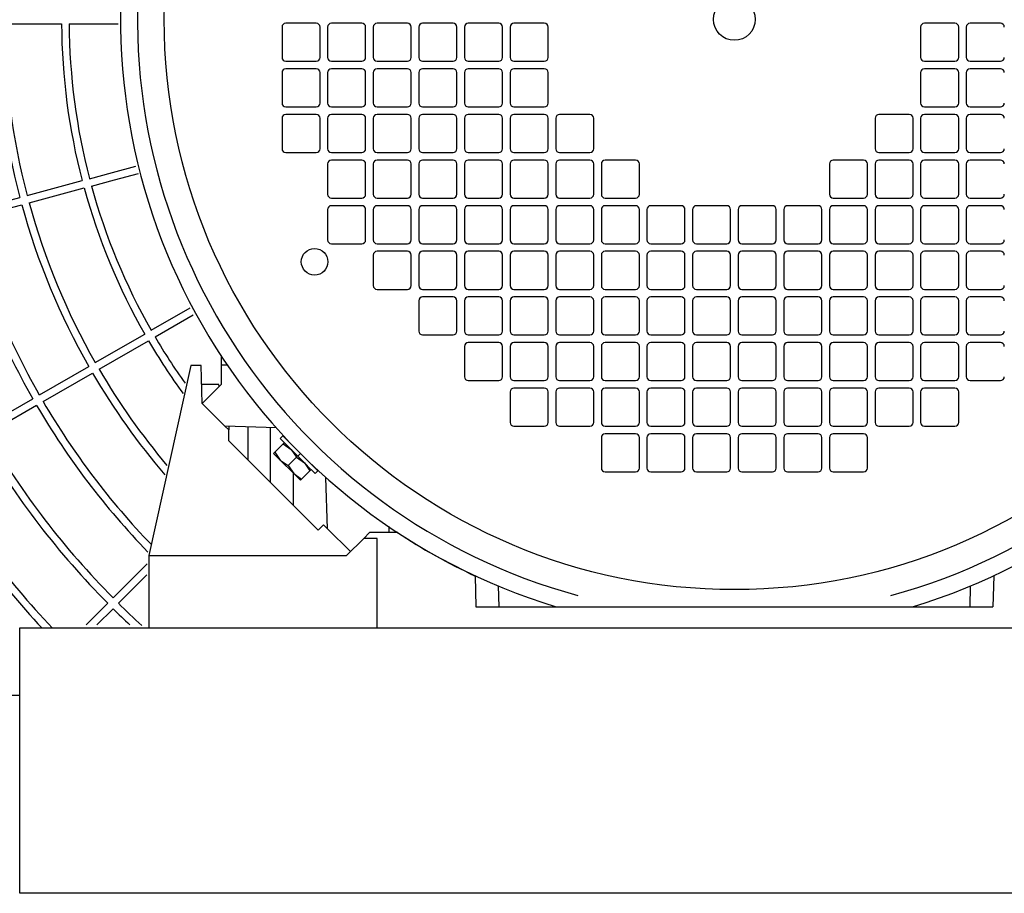
# Model space of a CAD drawing. Extents: x 0 to 12628, y -10659 to 0.
# Drawn here: x 10913 to 11172, y -9965 to -9735 of the extents above; entities that cross this region are included whole.
import ezdxf

# ---------------------------------------------------------------- set-up
doc = ezdxf.new("R2010")
doc.units = 0
doc.header["$MEASUREMENT"] = 0
doc.layers.get('0').update_dxf_attribs({"linetype": 'CONTINUOUS'})
doc.layers.add('1', color=7, linetype='CONTINUOUS')
doc.layers.add('60', color=7, linetype='CONTINUOUS')

# ---------------------------------------------------------------- blocks, each defined once
blk = doc.blocks.new('01963922')
at = {"color": 7, "linetype": 'CONTINUOUS'}
for p, q in [((10912.75, -9895.19), (11292.75, -9895.19)), ((10912.75, -9965.06), (10912.75, -9895.19)), ((10912.75, -9913.06), (10853, -9913.06)), ((11292.75, -9965.06), (10912.75, -9965.06))]:
    blk.add_line(p, q, dxfattribs=at)
blk = doc.blocks.new('OF_ONLY_F110_F75_F55')
at = {"layer": '60', "color": 2, "linetype": 'CONTINUOUS'}
blk.add_arc((8699.47, -6539.67), 3840, -56.50631, -54.69066, dxfattribs=at)
blk = doc.blocks.new('01635901')
at = {"layer": '1', "color": 2, "linetype": 'CONTINUOUS'}
for p, q in [((10908.76, -9736.34), (10923.76, -9736.34)), ((10925.76, -9736.34), (10931.76, -9736.34)), ((10931.76, -9736.34), (10938.62, -9736.34)), ((10937.14, -9775.46), (10943.29, -9773.81)), ((10931.12, -9777.08), (10937.14, -9775.46)), ((10931.64, -9779.01), (10937.67, -9777.39)), ((10937.67, -9777.39), (10944.01, -9775.69)), ((10914.7, -9781.48), (10929.19, -9777.59)), ((10915.22, -9783.41), (10929.7, -9779.53)), ((10898.28, -9785.88), (10912.76, -9781.99)), ((10898.79, -9787.81), (10913.28, -9783.93)), ((10947.36, -9816.97), (10957.63, -9811.04)), ((10948.36, -9818.7), (10958.4, -9812.9)), ((10932.64, -9825.47), (10945.63, -9817.97)), ((10933.64, -9827.2), (10946.63, -9819.7)), ((10917.92, -9833.97), (10930.9, -9826.47)), ((10918.92, -9835.7), (10931.91, -9828.2)), ((10903.19, -9842.47), (10916.18, -9834.97)), ((10904.19, -9844.2), (10917.18, -9836.7)), ((10937.31, -9887.36), (10946.26, -9878.42)), ((10938.73, -9888.78), (10946.23, -9881.27)), ((10930.26, -9894.41), (10935.9, -9888.78)), ((10933.08, -9894.43), (10937.31, -9890.19))]:
    blk.add_line(p, q, dxfattribs=at)
for radius, start, end in [(285.5, -4.4215, 90), (184, -179.6886, -165.3114), (182, -179.6852, -165.3148), (167, -179.6569, -165.3431), (165, -179.6528, -165.3472), (167, -164.6569, -150.3431), (165, -164.6528, -150.3472), (184, -164.6886, -150.3114), (182, -164.6852, -150.3148), (201, -164.7149, -150.2851), (199, -164.7121, -150.2879), (165, -149.6528, -144.6055), (167, -149.6569, -143.9482), (184, -149.6886, -139.4537), (182, -149.6852, -139.9208), (201, -149.7149, -135.8737), (199, -149.7121, -136.0934), (216, -149.7347, -135.2653), (218, -149.7372, -135.2628), (235, -149.7562, -137.0898), (233, -149.7541, -136.6309), (216, -134.7347, -132.4914), (218, -134.7372, -133.1224)]:
    blk.add_arc((11090.75, -9735.34), radius, start, end, dxfattribs=at)
blk = doc.blocks.new('11KW_IE3')
at = {"color": 7, "linetype": 'CONTINUOUS'}
for p, q in [((10981.75, -9737.19), (10981.75, -9745.19)), ((10990.75, -9736.19), (10982.75, -9736.19)), ((10991.75, -9745.19), (10991.75, -9737.19)), ((10993.75, -9737.19), (10993.75, -9745.19)), ((11002.75, -9736.19), (10994.75, -9736.19)), ((11003.75, -9745.19), (11003.75, -9737.19)), ((11005.75, -9737.19), (11005.75, -9745.19)), ((11014.75, -9736.19), (11006.75, -9736.19)), ((11015.75, -9745.19), (11015.75, -9737.19)), ((11017.75, -9737.19), (11017.75, -9745.19)), ((11026.75, -9736.19), (11018.75, -9736.19)), ((11027.75, -9745.19), (11027.75, -9737.19)), ((11029.75, -9737.19), (11029.75, -9745.19)), ((11038.75, -9736.19), (11030.75, -9736.19)), ((11039.75, -9745.19), (11039.75, -9737.19)), ((11041.75, -9737.19), (11041.75, -9745.19)), ((11050.75, -9736.19), (11042.75, -9736.19)), ((11051.75, -9745.19), (11051.75, -9737.19)), ((11149.75, -9737.19), (11149.75, -9745.19)), ((11158.75, -9736.19), (11150.75, -9736.19)), ((11159.75, -9745.19), (11159.75, -9737.19)), ((11161.75, -9737.19), (11161.75, -9745.19)), ((11170.75, -9736.19), (11162.75, -9736.19)), ((10982.75, -9746.19), (10990.75, -9746.19)), ((10994.75, -9746.19), (11002.75, -9746.19)), ((11006.75, -9746.19), (11014.75, -9746.19)), ((11018.75, -9746.19), (11026.75, -9746.19)), ((11030.75, -9746.19), (11038.75, -9746.19)), ((11042.75, -9746.19), (11050.75, -9746.19)), ((11150.75, -9746.19), (11158.75, -9746.19)), ((11162.75, -9746.19), (11170.75, -9746.19)), ((10990.75, -9748.19), (10982.75, -9748.19)), ((11002.75, -9748.19), (10994.75, -9748.19)), ((11014.75, -9748.19), (11006.75, -9748.19)), ((11026.75, -9748.19), (11018.75, -9748.19)), ((11038.75, -9748.19), (11030.75, -9748.19)), ((11050.75, -9748.19), (11042.75, -9748.19)), ((11158.75, -9748.19), (11150.75, -9748.19)), ((11170.75, -9748.19), (11162.75, -9748.19)), ((10981.75, -9749.19), (10981.75, -9757.19)), ((10991.75, -9757.19), (10991.75, -9749.19)), ((10993.75, -9749.19), (10993.75, -9757.19)), ((11003.75, -9757.19), (11003.75, -9749.19)), ((11005.75, -9749.19), (11005.75, -9757.19)), ((11015.75, -9757.19), (11015.75, -9749.19)), ((11017.75, -9749.19), (11017.75, -9757.19)), ((11027.75, -9757.19), (11027.75, -9749.19)), ((11029.75, -9749.19), (11029.75, -9757.19)), ((11039.75, -9757.19), (11039.75, -9749.19)), ((11041.75, -9749.19), (11041.75, -9757.19)), ((11051.75, -9757.19), (11051.75, -9749.19)), ((11149.75, -9749.19), (11149.75, -9757.19)), ((11159.75, -9757.19), (11159.75, -9749.19)), ((11161.75, -9749.19), (11161.75, -9757.19)), ((10982.75, -9758.19), (10990.75, -9758.19)), ((10994.75, -9758.19), (11002.75, -9758.19)), ((11006.75, -9758.19), (11014.75, -9758.19)), ((11018.75, -9758.19), (11026.75, -9758.19)), ((11030.75, -9758.19), (11038.75, -9758.19)), ((11042.75, -9758.19), (11050.75, -9758.19)), ((11150.75, -9758.19), (11158.75, -9758.19)), ((11162.75, -9758.19), (11170.75, -9758.19)), ((10981.75, -9761.19), (10981.75, -9769.19)), ((10990.75, -9760.19), (10982.75, -9760.19)), ((10991.75, -9769.19), (10991.75, -9761.19)), ((10993.75, -9761.19), (10993.75, -9769.19)), ((11002.75, -9760.19), (10994.75, -9760.19)), ((11003.75, -9769.19), (11003.75, -9761.19)), ((11005.75, -9761.19), (11005.75, -9769.19)), ((11014.75, -9760.19), (11006.75, -9760.19)), ((11015.75, -9769.19), (11015.75, -9761.19)), ((11017.75, -9761.19), (11017.75, -9769.19)), ((11026.75, -9760.19), (11018.75, -9760.19)), ((11027.75, -9769.19), (11027.75, -9761.19)), ((11029.75, -9761.19), (11029.75, -9769.19)), ((11038.75, -9760.19), (11030.75, -9760.19)), ((11039.75, -9769.19), (11039.75, -9761.19)), ((11041.75, -9761.19), (11041.75, -9769.19)), ((11050.75, -9760.19), (11042.75, -9760.19)), ((11051.75, -9769.19), (11051.75, -9761.19)), ((11053.75, -9761.19), (11053.75, -9769.19)), ((11062.75, -9760.19), (11054.75, -9760.19)), ((11063.75, -9769.19), (11063.75, -9761.19)), ((11137.75, -9761.19), (11137.75, -9769.19)), ((11146.75, -9760.19), (11138.75, -9760.19)), ((11147.75, -9769.19), (11147.75, -9761.19)), ((11149.75, -9761.19), (11149.75, -9769.19)), ((11158.75, -9760.19), (11150.75, -9760.19)), ((11159.75, -9769.19), (11159.75, -9761.19)), ((11161.75, -9761.19), (11161.75, -9769.19)), ((11170.75, -9760.19), (11162.75, -9760.19)), ((10982.75, -9770.19), (10990.75, -9770.19)), ((10994.75, -9770.19), (11002.75, -9770.19)), ((11002.75, -9772.19), (10994.75, -9772.19)), ((11006.75, -9770.19), (11014.75, -9770.19)), ((11014.75, -9772.19), (11006.75, -9772.19)), ((11018.75, -9770.19), (11026.75, -9770.19)), ((11026.75, -9772.19), (11018.75, -9772.19)), ((11030.75, -9770.19), (11038.75, -9770.19)), ((11038.75, -9772.19), (11030.75, -9772.19)), ((11042.75, -9770.19), (11050.75, -9770.19)), ((11050.75, -9772.19), (11042.75, -9772.19)), ((11054.75, -9770.19), (11062.75, -9770.19)), ((11062.75, -9772.19), (11054.75, -9772.19)), ((11074.75, -9772.19), (11066.75, -9772.19)), ((11134.75, -9772.19), (11126.75, -9772.19)), ((11138.75, -9770.19), (11146.75, -9770.19)), ((11146.75, -9772.19), (11138.75, -9772.19)), ((11150.75, -9770.19), (11158.75, -9770.19)), ((11158.75, -9772.19), (11150.75, -9772.19)), ((11162.75, -9770.19), (11170.75, -9770.19)), ((11170.75, -9772.19), (11162.75, -9772.19)), ((10993.75, -9773.19), (10993.75, -9781.19)), ((11003.75, -9781.19), (11003.75, -9773.19)), ((11005.75, -9773.19), (11005.75, -9781.19)), ((11015.75, -9781.19), (11015.75, -9773.19)), ((11017.75, -9773.19), (11017.75, -9781.19)), ((11027.75, -9781.19), (11027.75, -9773.19)), ((11029.75, -9773.19), (11029.75, -9781.19)), ((11039.75, -9781.19), (11039.75, -9773.19)), ((11041.75, -9773.19), (11041.75, -9781.19)), ((11051.75, -9781.19), (11051.75, -9773.19)), ((11053.75, -9773.19), (11053.75, -9781.19)), ((11063.75, -9781.19), (11063.75, -9773.19)), ((11065.75, -9773.19), (11065.75, -9781.19)), ((11075.75, -9781.19), (11075.75, -9773.19)), ((11125.75, -9773.19), (11125.75, -9781.19)), ((11135.75, -9781.19), (11135.75, -9773.19)), ((11137.75, -9773.19), (11137.75, -9781.19)), ((11147.75, -9781.19), (11147.75, -9773.19)), ((11149.75, -9773.19), (11149.75, -9781.19)), ((11159.75, -9781.19), (11159.75, -9773.19)), ((11161.75, -9773.19), (11161.75, -9781.19)), ((10994.75, -9782.19), (11002.75, -9782.19)), ((11006.75, -9782.19), (11014.75, -9782.19)), ((11018.75, -9782.19), (11026.75, -9782.19)), ((11030.75, -9782.19), (11038.75, -9782.19)), ((11042.75, -9782.19), (11050.75, -9782.19)), ((11054.75, -9782.19), (11062.75, -9782.19)), ((11066.75, -9782.19), (11074.75, -9782.19)), ((11126.75, -9782.19), (11134.75, -9782.19)), ((11138.75, -9782.19), (11146.75, -9782.19)), ((11150.75, -9782.19), (11158.75, -9782.19)), ((11162.75, -9782.19), (11170.75, -9782.19)), ((10993.75, -9785.19), (10993.75, -9793.19)), ((11002.75, -9784.19), (10994.75, -9784.19)), ((11003.75, -9793.19), (11003.75, -9785.19)), ((11005.75, -9785.19), (11005.75, -9793.19)), ((11014.75, -9784.19), (11006.75, -9784.19)), ((11015.75, -9793.19), (11015.75, -9785.19)), ((11017.75, -9785.19), (11017.75, -9793.19)), ((11026.75, -9784.19), (11018.75, -9784.19)), ((11027.75, -9793.19), (11027.75, -9785.19)), ((11029.75, -9785.19), (11029.75, -9793.19)), ((11038.75, -9784.19), (11030.75, -9784.19)), ((11039.75, -9793.19), (11039.75, -9785.19)), ((11041.75, -9785.19), (11041.75, -9793.19)), ((11050.75, -9784.19), (11042.75, -9784.19)), ((11051.75, -9793.19), (11051.75, -9785.19)), ((11053.75, -9785.19), (11053.75, -9793.19)), ((11062.75, -9784.19), (11054.75, -9784.19)), ((11063.75, -9793.19), (11063.75, -9785.19)), ((11065.75, -9785.19), (11065.75, -9793.19)), ((11074.75, -9784.19), (11066.75, -9784.19)), ((11075.75, -9793.19), (11075.75, -9785.19)), ((11077.75, -9785.19), (11077.75, -9793.19)), ((11086.75, -9784.19), (11078.75, -9784.19)), ((11087.75, -9793.19), (11087.75, -9785.19)), ((11089.75, -9785.19), (11089.75, -9793.19)), ((11098.75, -9784.19), (11090.75, -9784.19)), ((11099.75, -9793.19), (11099.75, -9785.19)), ((11101.75, -9785.19), (11101.75, -9793.19)), ((11110.75, -9784.19), (11102.75, -9784.19)), ((11111.75, -9793.19), (11111.75, -9785.19)), ((11113.75, -9785.19), (11113.75, -9793.19)), ((11122.75, -9784.19), (11114.75, -9784.19)), ((11123.75, -9793.19), (11123.75, -9785.19)), ((11125.75, -9785.19), (11125.75, -9793.19)), ((11134.75, -9784.19), (11126.75, -9784.19)), ((11135.75, -9793.19), (11135.75, -9785.19)), ((11137.75, -9785.19), (11137.75, -9793.19)), ((11146.75, -9784.19), (11138.75, -9784.19)), ((11147.75, -9793.19), (11147.75, -9785.19)), ((11149.75, -9785.19), (11149.75, -9793.19)), ((11158.75, -9784.19), (11150.75, -9784.19)), ((11159.75, -9793.19), (11159.75, -9785.19)), ((11161.75, -9785.19), (11161.75, -9793.19)), ((11170.75, -9784.19), (11162.75, -9784.19)), ((10994.75, -9794.19), (11002.75, -9794.19)), ((11006.75, -9794.19), (11014.75, -9794.19)), ((11018.75, -9794.19), (11026.75, -9794.19)), ((11030.75, -9794.19), (11038.75, -9794.19)), ((11042.75, -9794.19), (11050.75, -9794.19)), ((11054.75, -9794.19), (11062.75, -9794.19)), ((11066.75, -9794.19), (11074.75, -9794.19)), ((11078.75, -9794.19), (11086.75, -9794.19)), ((11090.75, -9794.19), (11098.75, -9794.19)), ((11102.75, -9794.19), (11110.75, -9794.19)), ((11114.75, -9794.19), (11122.75, -9794.19)), ((11126.75, -9794.19), (11134.75, -9794.19)), ((11138.75, -9794.19), (11146.75, -9794.19)), ((11150.75, -9794.19), (11158.75, -9794.19)), ((11162.75, -9794.19), (11170.75, -9794.19)), ((11005.75, -9797.19), (11005.75, -9805.19)), ((11014.75, -9796.19), (11006.75, -9796.19)), ((11015.75, -9805.19), (11015.75, -9797.19)), ((11017.75, -9797.19), (11017.75, -9805.19)), ((11026.75, -9796.19), (11018.75, -9796.19)), ((11027.75, -9805.19), (11027.75, -9797.19)), ((11029.75, -9797.19), (11029.75, -9805.19)), ((11038.75, -9796.19), (11030.75, -9796.19)), ((11039.75, -9805.19), (11039.75, -9797.19)), ((11041.75, -9797.19), (11041.75, -9805.19)), ((11050.75, -9796.19), (11042.75, -9796.19)), ((11051.75, -9805.19), (11051.75, -9797.19)), ((11053.75, -9797.19), (11053.75, -9805.19)), ((11062.75, -9796.19), (11054.75, -9796.19)), ((11063.75, -9805.19), (11063.75, -9797.19)), ((11065.75, -9797.19), (11065.75, -9805.19)), ((11074.75, -9796.19), (11066.75, -9796.19)), ((11075.75, -9805.19), (11075.75, -9797.19)), ((11077.75, -9797.19), (11077.75, -9805.19)), ((11086.75, -9796.19), (11078.75, -9796.19)), ((11087.75, -9805.19), (11087.75, -9797.19)), ((11089.75, -9797.19), (11089.75, -9805.19)), ((11098.75, -9796.19), (11090.75, -9796.19)), ((11099.75, -9805.19), (11099.75, -9797.19)), ((11101.75, -9797.19), (11101.75, -9805.19)), ((11110.75, -9796.19), (11102.75, -9796.19)), ((11111.75, -9805.19), (11111.75, -9797.19)), ((11113.75, -9797.19), (11113.75, -9805.19)), ((11122.75, -9796.19), (11114.75, -9796.19)), ((11123.75, -9805.19), (11123.75, -9797.19)), ((11125.75, -9797.19), (11125.75, -9805.19)), ((11134.75, -9796.19), (11126.75, -9796.19)), ((11135.75, -9805.19), (11135.75, -9797.19)), ((11137.75, -9797.19), (11137.75, -9805.19)), ((11146.75, -9796.19), (11138.75, -9796.19)), ((11147.75, -9805.19), (11147.75, -9797.19)), ((11149.75, -9797.19), (11149.75, -9805.19)), ((11158.75, -9796.19), (11150.75, -9796.19)), ((11159.75, -9805.19), (11159.75, -9797.19)), ((11161.75, -9797.19), (11161.75, -9805.19)), ((11170.75, -9796.19), (11162.75, -9796.19)), ((11006.75, -9806.19), (11014.75, -9806.19)), ((11018.75, -9806.19), (11026.75, -9806.19)), ((11026.75, -9808.19), (11018.75, -9808.19)), ((11030.75, -9806.19), (11038.75, -9806.19)), ((11038.75, -9808.19), (11030.75, -9808.19)), ((11042.75, -9806.19), (11050.75, -9806.19)), ((11050.75, -9808.19), (11042.75, -9808.19)), ((11054.75, -9806.19), (11062.75, -9806.19)), ((11062.75, -9808.19), (11054.75, -9808.19)), ((11066.75, -9806.19), (11074.75, -9806.19)), ((11074.75, -9808.19), (11066.75, -9808.19)), ((11078.75, -9806.19), (11086.75, -9806.19)), ((11086.75, -9808.19), (11078.75, -9808.19)), ((11090.75, -9806.19), (11098.75, -9806.19)), ((11098.75, -9808.19), (11090.75, -9808.19)), ((11102.75, -9806.19), (11110.75, -9806.19)), ((11110.75, -9808.19), (11102.75, -9808.19)), ((11114.75, -9806.19), (11122.75, -9806.19)), ((11122.75, -9808.19), (11114.75, -9808.19)), ((11126.75, -9806.19), (11134.75, -9806.19)), ((11134.75, -9808.19), (11126.75, -9808.19)), ((11138.75, -9806.19), (11146.75, -9806.19)), ((11146.75, -9808.19), (11138.75, -9808.19)), ((11150.75, -9806.19), (11158.75, -9806.19)), ((11158.75, -9808.19), (11150.75, -9808.19)), ((11162.75, -9806.19), (11170.75, -9806.19)), ((11170.75, -9808.19), (11162.75, -9808.19)), ((11017.75, -9809.19), (11017.75, -9817.19)), ((11027.75, -9817.19), (11027.75, -9809.19)), ((11029.75, -9809.19), (11029.75, -9817.19)), ((11039.75, -9817.19), (11039.75, -9809.19)), ((11041.75, -9809.19), (11041.75, -9817.19)), ((11051.75, -9817.19), (11051.75, -9809.19)), ((11053.75, -9809.19), (11053.75, -9817.19)), ((11063.75, -9817.19), (11063.75, -9809.19)), ((11065.75, -9809.19), (11065.75, -9817.19)), ((11075.75, -9817.19), (11075.75, -9809.19)), ((11077.75, -9809.19), (11077.75, -9817.19)), ((11087.75, -9817.19), (11087.75, -9809.19)), ((11089.75, -9809.19), (11089.75, -9817.19)), ((11099.75, -9817.19), (11099.75, -9809.19)), ((11101.75, -9809.19), (11101.75, -9817.19)), ((11111.75, -9817.19), (11111.75, -9809.19)), ((11113.75, -9809.19), (11113.75, -9817.19)), ((11123.75, -9817.19), (11123.75, -9809.19)), ((11125.75, -9809.19), (11125.75, -9817.19)), ((11135.75, -9817.19), (11135.75, -9809.19)), ((11137.75, -9809.19), (11137.75, -9817.19)), ((11147.75, -9817.19), (11147.75, -9809.19)), ((11149.75, -9809.19), (11149.75, -9817.19)), ((11159.75, -9817.19), (11159.75, -9809.19)), ((11161.75, -9809.19), (11161.75, -9817.19)), ((11018.75, -9818.19), (11026.75, -9818.19)), ((11030.75, -9818.19), (11038.75, -9818.19)), ((11042.75, -9818.19), (11050.75, -9818.19)), ((11054.75, -9818.19), (11062.75, -9818.19)), ((11066.75, -9818.19), (11074.75, -9818.19)), ((11078.75, -9818.19), (11086.75, -9818.19)), ((11090.75, -9818.19), (11098.75, -9818.19)), ((11102.75, -9818.19), (11110.75, -9818.19)), ((11114.75, -9818.19), (11122.75, -9818.19)), ((11126.75, -9818.19), (11134.75, -9818.19)), ((11138.75, -9818.19), (11146.75, -9818.19)), ((11150.75, -9818.19), (11158.75, -9818.19)), ((11162.75, -9818.19), (11170.75, -9818.19)), ((11029.75, -9821.19), (11029.75, -9829.19)), ((11038.75, -9820.19), (11030.75, -9820.19)), ((11039.75, -9829.19), (11039.75, -9821.19)), ((11041.75, -9821.19), (11041.75, -9829.19)), ((11050.75, -9820.19), (11042.75, -9820.19)), ((11051.75, -9829.19), (11051.75, -9821.19)), ((11053.75, -9821.19), (11053.75, -9829.19)), ((11062.75, -9820.19), (11054.75, -9820.19)), ((11063.75, -9829.19), (11063.75, -9821.19)), ((11065.75, -9821.19), (11065.75, -9829.19)), ((11074.75, -9820.19), (11066.75, -9820.19)), ((11075.75, -9829.19), (11075.75, -9821.19)), ((11077.75, -9821.19), (11077.75, -9829.19)), ((11086.75, -9820.19), (11078.75, -9820.19)), ((11087.75, -9829.19), (11087.75, -9821.19)), ((11089.75, -9821.19), (11089.75, -9829.19)), ((11098.75, -9820.19), (11090.75, -9820.19)), ((11099.75, -9829.19), (11099.75, -9821.19)), ((11101.75, -9821.19), (11101.75, -9829.19)), ((11110.75, -9820.19), (11102.75, -9820.19)), ((11111.75, -9829.19), (11111.75, -9821.19)), ((11113.75, -9821.19), (11113.75, -9829.19)), ((11122.75, -9820.19), (11114.75, -9820.19)), ((11123.75, -9829.19), (11123.75, -9821.19)), ((11125.75, -9821.19), (11125.75, -9829.19)), ((11134.75, -9820.19), (11126.75, -9820.19)), ((11135.75, -9829.19), (11135.75, -9821.19)), ((11137.75, -9821.19), (11137.75, -9829.19)), ((11146.75, -9820.19), (11138.75, -9820.19)), ((11147.75, -9829.19), (11147.75, -9821.19)), ((11149.75, -9821.19), (11149.75, -9829.19)), ((11158.75, -9820.19), (11150.75, -9820.19)), ((11159.75, -9829.19), (11159.75, -9821.19)), ((11161.75, -9821.19), (11161.75, -9829.19)), ((11170.75, -9820.19), (11162.75, -9820.19)), ((10965.75, -9823.74), (10965.75, -9826.11)), ((10957.75, -9826.19), (10946.75, -9876.19)), ((10960.49, -9826.19), (10957.75, -9826.19)), ((10960.75, -9836.19), (10960.49, -9826.19)), ((10967.33, -9826.1), (10965.75, -9826.11)), ((10965.75, -9826.11), (10965.75, -9831.19)), ((10965.17, -9831.19), (10960.62, -9831.19)), ((10960.75, -9836.19), (10965.75, -9831.19)), ((10965.19, -9831.75), (10965.17, -9831.19)), ((11030.75, -9830.19), (11038.75, -9830.19)), ((11042.75, -9830.19), (11050.75, -9830.19)), ((11054.75, -9830.19), (11062.75, -9830.19)), ((11066.75, -9830.19), (11074.75, -9830.19)), ((11078.75, -9830.19), (11086.75, -9830.19)), ((11090.75, -9830.19), (11098.75, -9830.19)), ((11102.75, -9830.19), (11110.75, -9830.19)), ((11114.75, -9830.19), (11122.75, -9830.19)), ((11126.75, -9830.19), (11134.75, -9830.19)), ((11138.75, -9830.19), (11146.75, -9830.19)), ((11150.75, -9830.19), (11158.75, -9830.19)), ((11162.75, -9830.19), (11170.75, -9830.19)), ((11041.75, -9833.19), (11041.75, -9841.19)), ((11050.75, -9832.19), (11042.75, -9832.19)), ((11051.75, -9841.19), (11051.75, -9833.19)), ((11053.75, -9833.19), (11053.75, -9841.19)), ((11062.75, -9832.19), (11054.75, -9832.19)), ((11063.75, -9841.19), (11063.75, -9833.19)), ((11065.75, -9833.19), (11065.75, -9841.19)), ((11074.75, -9832.19), (11066.75, -9832.19)), ((11075.75, -9841.19), (11075.75, -9833.19)), ((11077.75, -9833.19), (11077.75, -9841.19)), ((11086.75, -9832.19), (11078.75, -9832.19)), ((11087.75, -9841.19), (11087.75, -9833.19)), ((11089.75, -9833.19), (11089.75, -9841.19)), ((11098.75, -9832.19), (11090.75, -9832.19)), ((11099.75, -9841.19), (11099.75, -9833.19)), ((11101.75, -9833.19), (11101.75, -9841.19)), ((11110.75, -9832.19), (11102.75, -9832.19)), ((11111.75, -9841.19), (11111.75, -9833.19)), ((11113.75, -9833.19), (11113.75, -9841.19)), ((11122.75, -9832.19), (11114.75, -9832.19)), ((11123.75, -9841.19), (11123.75, -9833.19)), ((11125.75, -9833.19), (11125.75, -9841.19)), ((11134.75, -9832.19), (11126.75, -9832.19)), ((11135.75, -9841.19), (11135.75, -9833.19)), ((11137.75, -9833.19), (11137.75, -9841.19)), ((11146.75, -9832.19), (11138.75, -9832.19)), ((11147.75, -9841.19), (11147.75, -9833.19)), ((11149.75, -9833.19), (11149.75, -9841.19)), ((11158.75, -9832.19), (11150.75, -9832.19)), ((11159.75, -9841.19), (11159.75, -9833.19)), ((10966.75, -9842.19), (10960.75, -9836.19)), ((10967.75, -9843.19), (10966.75, -9842.19)), ((10980.27, -9842.66), (10966.75, -9842.19)), ((11042.75, -9842.19), (11050.75, -9842.19)), ((11054.75, -9842.19), (11062.75, -9842.19)), ((11066.75, -9842.19), (11074.75, -9842.19)), ((11078.75, -9842.19), (11086.75, -9842.19)), ((11090.75, -9842.19), (11098.75, -9842.19)), ((11102.75, -9842.19), (11110.75, -9842.19)), ((11114.75, -9842.19), (11122.75, -9842.19)), ((11126.75, -9842.19), (11134.75, -9842.19)), ((11138.75, -9842.19), (11146.75, -9842.19)), ((11150.75, -9842.19), (11158.75, -9842.19)), ((10967.75, -9842.22), (10967.75, -9843.19)), ((10967.75, -9846.02), (10967.75, -9843.19)), ((10972.75, -9842.4), (10972.75, -9851.02)), ((10978.75, -9857.02), (10978.75, -9842.61)), ((10981.99, -9844.75), (10981.29, -9845.46)), ((10981.99, -9844.75), (10982.03, -9844.79)), ((11074.75, -9844.19), (11066.75, -9844.19)), ((11086.75, -9844.19), (11078.75, -9844.19)), ((11098.75, -9844.19), (11090.75, -9844.19)), ((11110.75, -9844.19), (11102.75, -9844.19)), ((11122.75, -9844.19), (11114.75, -9844.19)), ((11134.75, -9844.19), (11126.75, -9844.19)), ((10991.27, -9869.53), (10967.75, -9846.02)), ((10979.83, -9849.03), (10982.03, -9846.84)), ((10981.29, -9845.46), (10981.32, -9845.49)), ((10981.32, -9845.49), (10981.59, -9845.76)), ((10981.59, -9845.76), (10982.1, -9846.27)), ((10982.03, -9844.79), (10982.29, -9845.05)), ((10982.35, -9846.52), (10982.03, -9846.84)), ((10982.03, -9846.84), (10984.12, -9848.29)), ((10982.1, -9846.27), (10982.83, -9847.01)), ((10982.29, -9845.05), (10982.81, -9845.57)), ((10982.81, -9845.57), (10983.54, -9846.3)), ((10982.83, -9847.01), (10983.75, -9847.92)), ((10983.54, -9846.3), (10984.45, -9847.21)), ((10984.45, -9847.21), (10985.49, -9848.25)), ((11065.75, -9845.19), (11065.75, -9853.19)), ((11075.75, -9853.19), (11075.75, -9845.19)), ((11077.75, -9845.19), (11077.75, -9853.19)), ((11087.75, -9853.19), (11087.75, -9845.19)), ((11089.75, -9845.19), (11089.75, -9853.19)), ((11099.75, -9853.19), (11099.75, -9845.19)), ((11101.75, -9845.19), (11101.75, -9853.19)), ((11111.75, -9853.19), (11111.75, -9845.19)), ((11113.75, -9845.19), (11113.75, -9853.19)), ((11123.75, -9853.19), (11123.75, -9845.19)), ((11125.75, -9845.19), (11125.75, -9853.19)), ((11135.75, -9853.19), (11135.75, -9845.19)), ((10979.52, -9849.35), (10979.83, -9849.03)), ((10979.52, -9849.35), (10981.29, -9851.12)), ((10979.83, -9849.03), (10981.29, -9851.12)), ((10983.75, -9847.92), (10984.78, -9848.96)), ((10984.12, -9848.29), (10985.57, -9850.37)), ((10984.78, -9848.96), (10985.88, -9850.06)), ((10985.49, -9848.25), (10986.59, -9849.35)), ((10985.88, -9850.06), (10986.59, -9849.35)), ((10986.59, -9849.35), (10987.69, -9850.45)), ((10981.29, -9851.12), (10983.37, -9852.57)), ((10981.29, -9851.12), (10984.82, -9854.65)), ((10983.37, -9852.57), (10985.57, -9850.37)), ((10985.57, -9850.37), (10987.65, -9851.82)), ((10985.88, -9850.06), (10986.98, -9851.16)), ((10986.98, -9851.16), (10988.02, -9852.19)), ((10987.65, -9851.82), (10989.1, -9853.91)), ((10987.69, -9850.45), (10988.73, -9851.49)), ((10988.02, -9852.19), (10988.93, -9853.1)), ((10988.73, -9851.45), (10988.73, -9851.45)), ((10988.73, -9851.49), (10989.64, -9852.4)), ((10989.64, -9852.4), (10990.37, -9853.13)), ((10983.37, -9852.57), (10984.82, -9854.65)), ((10984.75, -9863.02), (10984.75, -9854.58)), ((10984.82, -9854.65), (10986.91, -9856.1)), ((10984.82, -9854.65), (10986.59, -9856.42)), ((10989.1, -9853.91), (10986.91, -9856.1)), ((10988.93, -9853.1), (10989.67, -9853.84)), ((10989.1, -9853.91), (10989.42, -9853.59)), ((10989.67, -9853.84), (10990.18, -9854.35)), ((10990.18, -9854.35), (10990.45, -9854.62)), ((10990.37, -9853.13), (10990.89, -9853.65)), ((10990.45, -9854.62), (10990.48, -9854.65)), ((10990.48, -9854.65), (10991.19, -9853.95)), ((10990.89, -9853.65), (10991.15, -9853.91)), ((10991.15, -9853.91), (10991.19, -9853.95)), ((11066.75, -9854.19), (11074.75, -9854.19)), ((11078.75, -9854.19), (11086.75, -9854.19)), ((11090.75, -9854.19), (11098.75, -9854.19)), ((11102.75, -9854.19), (11110.75, -9854.19)), ((11114.75, -9854.19), (11122.75, -9854.19)), ((11126.75, -9854.19), (11134.75, -9854.19)), ((10986.91, -9856.1), (10986.59, -9856.42)), ((10993.75, -9869.19), (10993.28, -9855.67)), ((10992.68, -9868.12), (10991.27, -9869.53)), ((10993.75, -9869.19), (10992.68, -9868.12)), ((10999.75, -9875.19), (10993.75, -9869.19)), ((11004.75, -9870.19), (11003.25, -9871.69)), ((11009.83, -9870.19), (11004.75, -9870.19)), ((11009.84, -9868.61), (11009.83, -9870.19)), ((11012.2, -9870.19), (11009.83, -9870.19)), ((11003.25, -9871.69), (10998.75, -9876.19)), ((11006.75, -9871.69), (11003.25, -9871.69)), ((11006.75, -9895.19), (11006.75, -9871.69)), ((10946.75, -9876.19), (10946.75, -9895.19)), ((10946.75, -9876.19), (10998.75, -9876.19)), ((11032.46, -9881.48), (11032.43, -9881.52)), ((11032.54, -9881.52), (11032.75, -9889.69)), ((11168.97, -9881.52), (11168.75, -9889.69)), ((11038.61, -9884.2), (11038.75, -9889.69)), ((11162.75, -9889.69), (11162.89, -9884.2)), ((11032.75, -9889.69), (11038.75, -9889.69)), ((11038.75, -9889.69), (11053.89, -9889.69)), ((11053.89, -9889.69), (11147.61, -9889.69)), ((11147.61, -9889.69), (11162.75, -9889.69)), ((11162.75, -9889.69), (11168.75, -9889.69)), ((10946.75, -9895.19), (11006.75, -9895.19))]:
    blk.add_line(p, q, dxfattribs=at)
for centre, radius in [((11100.75, -9735.19), 150), ((11100.75, -9735.19), 5.5), ((10990.33, -9798.94), 3.5)]:
    blk.add_circle(centre, radius, dxfattribs=at)
for centre, radius, start, end in [((11100.75, -9735.19), 161.45, -73.1274, -106.8726), ((11100.75, -9735.19), 157, -74.7894, -105.2106), ((10982.75, -9737.19), 1, 90, 180), ((10990.75, -9737.19), 1, 0, 90), ((10994.75, -9737.19), 1, 90, 180), ((11002.75, -9737.19), 1, 0, 90), ((11006.75, -9737.19), 1, 90, 180), ((11014.75, -9737.19), 1, 0, 90), ((11018.75, -9737.19), 1, 90, 180), ((11026.75, -9737.19), 1, 0, 90), ((11030.75, -9737.19), 1, 90, 180), ((11038.75, -9737.19), 1, 0, 90), ((11042.75, -9737.19), 1, 90, 180), ((11050.75, -9737.19), 1, 0, 90), ((11150.75, -9737.19), 1, 90, 180), ((11158.75, -9737.19), 1, 0, 90), ((11162.75, -9737.19), 1, 90, 180), ((11170.75, -9737.19), 1, 0, 90), ((10982.75, -9745.19), 1, 180, -90), ((10990.75, -9745.19), 1, -90, 0), ((10994.75, -9745.19), 1, 180, -90), ((11002.75, -9745.19), 1, -90, 0), ((11006.75, -9745.19), 1, 180, -90), ((11014.75, -9745.19), 1, -90, 0), ((11018.75, -9745.19), 1, 180, -90), ((11026.75, -9745.19), 1, -90, 0), ((11030.75, -9745.19), 1, 180, -90), ((11038.75, -9745.19), 1, -90, 0), ((11042.75, -9745.19), 1, 180, -90), ((11050.75, -9745.19), 1, -90, 0), ((11150.75, -9745.19), 1, 180, -90), ((11158.75, -9745.19), 1, -90, 0), ((11162.75, -9745.19), 1, 180, -90), ((11170.75, -9745.19), 1, -90, 0), ((10982.75, -9749.19), 1, 90, 180), ((10990.75, -9749.19), 1, 0, 90), ((10994.75, -9749.19), 1, 90, 180), ((11002.75, -9749.19), 1, 0, 90), ((11006.75, -9749.19), 1, 90, 180), ((11014.75, -9749.19), 1, 0, 90), ((11018.75, -9749.19), 1, 90, 180), ((11026.75, -9749.19), 1, 0, 90), ((11030.75, -9749.19), 1, 90, 180), ((11038.75, -9749.19), 1, 0, 90), ((11042.75, -9749.19), 1, 90, 180), ((11050.75, -9749.19), 1, 0, 90), ((11150.75, -9749.19), 1, 90, 180), ((11158.75, -9749.19), 1, 0, 90), ((11162.75, -9749.19), 1, 90, 180), ((11170.75, -9749.19), 1, 0, 90), ((10982.75, -9757.19), 1, 180, -90), ((10990.75, -9757.19), 1, -90, 0), ((10994.75, -9757.19), 1, 180, -90), ((11002.75, -9757.19), 1, -90, 0), ((11006.75, -9757.19), 1, 180, -90), ((11014.75, -9757.19), 1, -90, 0), ((11018.75, -9757.19), 1, 180, -90), ((11026.75, -9757.19), 1, -90, 0), ((11030.75, -9757.19), 1, 180, -90), ((11038.75, -9757.19), 1, -90, 0), ((11042.75, -9757.19), 1, 180, -90), ((11050.75, -9757.19), 1, -90, 0), ((11150.75, -9757.19), 1, 180, -90), ((11158.75, -9757.19), 1, -90, 0), ((11162.75, -9757.19), 1, 180, -90), ((11170.75, -9757.19), 1, -90, 0), ((10982.75, -9761.19), 1, 90, 180), ((10990.75, -9761.19), 1, 0, 90), ((10994.75, -9761.19), 1, 90, 180), ((11002.75, -9761.19), 1, 0, 90), ((11006.75, -9761.19), 1, 90, 180), ((11014.75, -9761.19), 1, 0, 90), ((11018.75, -9761.19), 1, 90, 180), ((11026.75, -9761.19), 1, 0, 90), ((11030.75, -9761.19), 1, 90, 180), ((11038.75, -9761.19), 1, 0, 90), ((11042.75, -9761.19), 1, 90, 180), ((11050.75, -9761.19), 1, 0, 90), ((11054.75, -9761.19), 1, 90, 180), ((11062.75, -9761.19), 1, 0, 90), ((11138.75, -9761.19), 1, 90, 180), ((11146.75, -9761.19), 1, 0, 90), ((11150.75, -9761.19), 1, 90, 180), ((11158.75, -9761.19), 1, 0, 90), ((11162.75, -9761.19), 1, 90, 180), ((11170.75, -9761.19), 1, 0, 90), ((10982.75, -9769.19), 1, 180, -90), ((10990.75, -9769.19), 1, -90, 0), ((10994.75, -9769.19), 1, 180, -90), ((11002.75, -9769.19), 1, -90, 0), ((11006.75, -9769.19), 1, 180, -90), ((11014.75, -9769.19), 1, -90, 0), ((11018.75, -9769.19), 1, 180, -90), ((11026.75, -9769.19), 1, -90, 0), ((11030.75, -9769.19), 1, 180, -90), ((11038.75, -9769.19), 1, -90, 0), ((11042.75, -9769.19), 1, 180, -90), ((11050.75, -9769.19), 1, -90, 0), ((11054.75, -9769.19), 1, 180, -90), ((11062.75, -9769.19), 1, -90, 0), ((11138.75, -9769.19), 1, 180, -90), ((11146.75, -9769.19), 1, -90, 0), ((11150.75, -9769.19), 1, 180, -90), ((11158.75, -9769.19), 1, -90, 0), ((11162.75, -9769.19), 1, 180, -90), ((11170.75, -9769.19), 1, -90, 0), ((10994.75, -9773.19), 1, 90, 180), ((11002.75, -9773.19), 1, 0, 90), ((11006.75, -9773.19), 1, 90, 180), ((11014.75, -9773.19), 1, 0, 90), ((11018.75, -9773.19), 1, 90, 180), ((11026.75, -9773.19), 1, 0, 90), ((11030.75, -9773.19), 1, 90, 180), ((11038.75, -9773.19), 1, 0, 90), ((11042.75, -9773.19), 1, 90, 180), ((11050.75, -9773.19), 1, 0, 90), ((11054.75, -9773.19), 1, 90, 180), ((11062.75, -9773.19), 1, 0, 90), ((11066.75, -9773.19), 1, 90, 180), ((11074.75, -9773.19), 1, 0, 90), ((11126.75, -9773.19), 1, 90, 180), ((11134.75, -9773.19), 1, 0, 90), ((11138.75, -9773.19), 1, 90, 180), ((11146.75, -9773.19), 1, 0, 90), ((11150.75, -9773.19), 1, 90, 180), ((11158.75, -9773.19), 1, 0, 90), ((11162.75, -9773.19), 1, 90, 180), ((11170.75, -9773.19), 1, 0, 90), ((10994.75, -9781.19), 1, 180, -90), ((11002.75, -9781.19), 1, -90, 0), ((11006.75, -9781.19), 1, 180, -90), ((11014.75, -9781.19), 1, -90, 0), ((11018.75, -9781.19), 1, 180, -90), ((11026.75, -9781.19), 1, -90, 0), ((11030.75, -9781.19), 1, 180, -90), ((11038.75, -9781.19), 1, -90, 0), ((11042.75, -9781.19), 1, 180, -90), ((11050.75, -9781.19), 1, -90, 0), ((11054.75, -9781.19), 1, 180, -90), ((11062.75, -9781.19), 1, -90, 0), ((11066.75, -9781.19), 1, 180, -90), ((11074.75, -9781.19), 1, -90, 0), ((11126.75, -9781.19), 1, 180, -90), ((11134.75, -9781.19), 1, -90, 0), ((11138.75, -9781.19), 1, 180, -90), ((11146.75, -9781.19), 1, -90, 0), ((11150.75, -9781.19), 1, 180, -90), ((11158.75, -9781.19), 1, -90, 0), ((11162.75, -9781.19), 1, 180, -90), ((11170.75, -9781.19), 1, -90, 0), ((10994.75, -9785.19), 1, 90, 180), ((11002.75, -9785.19), 1, 0, 90), ((11006.75, -9785.19), 1, 90, 180), ((11014.75, -9785.19), 1, 0, 90), ((11018.75, -9785.19), 1, 90, 180), ((11026.75, -9785.19), 1, 0, 90), ((11030.75, -9785.19), 1, 90, 180), ((11038.75, -9785.19), 1, 0, 90), ((11042.75, -9785.19), 1, 90, 180), ((11050.75, -9785.19), 1, 0, 90), ((11054.75, -9785.19), 1, 90, 180), ((11062.75, -9785.19), 1, 0, 90), ((11066.75, -9785.19), 1, 90, 180), ((11074.75, -9785.19), 1, 0, 90), ((11078.75, -9785.19), 1, 90, 180), ((11086.75, -9785.19), 1, 0, 90), ((11090.75, -9785.19), 1, 90, 180), ((11098.75, -9785.19), 1, 0, 90), ((11102.75, -9785.19), 1, 90, 180), ((11110.75, -9785.19), 1, 0, 90), ((11114.75, -9785.19), 1, 90, 180), ((11122.75, -9785.19), 1, 0, 90), ((11126.75, -9785.19), 1, 90, 180), ((11134.75, -9785.19), 1, 0, 90), ((11138.75, -9785.19), 1, 90, 180), ((11146.75, -9785.19), 1, 0, 90), ((11150.75, -9785.19), 1, 90, 180), ((11158.75, -9785.19), 1, 0, 90), ((11162.75, -9785.19), 1, 90, 180), ((11170.75, -9785.19), 1, 0, 90), ((10994.75, -9793.19), 1, 180, -90), ((11002.75, -9793.19), 1, -90, 0), ((11006.75, -9793.19), 1, 180, -90), ((11014.75, -9793.19), 1, -90, 0), ((11018.75, -9793.19), 1, 180, -90), ((11026.75, -9793.19), 1, -90, 0), ((11030.75, -9793.19), 1, 180, -90), ((11038.75, -9793.19), 1, -90, 0), ((11042.75, -9793.19), 1, 180, -90), ((11050.75, -9793.19), 1, -90, 0), ((11054.75, -9793.19), 1, 180, -90), ((11062.75, -9793.19), 1, -90, 0), ((11066.75, -9793.19), 1, 180, -90), ((11074.75, -9793.19), 1, -90, 0), ((11078.75, -9793.19), 1, 180, -90), ((11086.75, -9793.19), 1, -90, 0), ((11090.75, -9793.19), 1, 180, -90), ((11098.75, -9793.19), 1, -90, 0), ((11102.75, -9793.19), 1, 180, -90), ((11110.75, -9793.19), 1, -90, 0), ((11114.75, -9793.19), 1, 180, -90), ((11122.75, -9793.19), 1, -90, 0), ((11126.75, -9793.19), 1, 180, -90), ((11134.75, -9793.19), 1, -90, 0), ((11138.75, -9793.19), 1, 180, -90), ((11146.75, -9793.19), 1, -90, 0), ((11150.75, -9793.19), 1, 180, -90), ((11158.75, -9793.19), 1, -90, 0), ((11162.75, -9793.19), 1, 180, -90), ((11170.75, -9793.19), 1, -90, 0), ((11006.75, -9797.19), 1, 90, 180), ((11014.75, -9797.19), 1, 0, 90), ((11018.75, -9797.19), 1, 90, 180), ((11026.75, -9797.19), 1, 0, 90), ((11030.75, -9797.19), 1, 90, 180), ((11038.75, -9797.19), 1, 0, 90), ((11042.75, -9797.19), 1, 90, 180), ((11050.75, -9797.19), 1, 0, 90), ((11054.75, -9797.19), 1, 90, 180), ((11062.75, -9797.19), 1, 0, 90), ((11066.75, -9797.19), 1, 90, 180), ((11074.75, -9797.19), 1, 0, 90), ((11078.75, -9797.19), 1, 90, 180), ((11086.75, -9797.19), 1, 0, 90), ((11090.75, -9797.19), 1, 90, 180), ((11098.75, -9797.19), 1, 0, 90), ((11102.75, -9797.19), 1, 90, 180), ((11110.75, -9797.19), 1, 0, 90), ((11114.75, -9797.19), 1, 90, 180), ((11122.75, -9797.19), 1, 0, 90), ((11126.75, -9797.19), 1, 90, 180), ((11134.75, -9797.19), 1, 0, 90), ((11138.75, -9797.19), 1, 90, 180), ((11146.75, -9797.19), 1, 0, 90), ((11150.75, -9797.19), 1, 90, 180), ((11158.75, -9797.19), 1, 0, 90), ((11162.75, -9797.19), 1, 90, 180), ((11170.75, -9797.19), 1, 0, 90), ((11006.75, -9805.19), 1, 180, -90), ((11014.75, -9805.19), 1, -90, 0), ((11018.75, -9805.19), 1, 180, -90), ((11026.75, -9805.19), 1, -90, 0), ((11030.75, -9805.19), 1, 180, -90), ((11038.75, -9805.19), 1, -90, 0), ((11042.75, -9805.19), 1, 180, -90), ((11050.75, -9805.19), 1, -90, 0), ((11054.75, -9805.19), 1, 180, -90), ((11062.75, -9805.19), 1, -90, 0), ((11066.75, -9805.19), 1, 180, -90), ((11074.75, -9805.19), 1, -90, 0), ((11078.75, -9805.19), 1, 180, -90), ((11086.75, -9805.19), 1, -90, 0), ((11090.75, -9805.19), 1, 180, -90), ((11098.75, -9805.19), 1, -90, 0), ((11102.75, -9805.19), 1, 180, -90), ((11110.75, -9805.19), 1, -90, 0), ((11114.75, -9805.19), 1, 180, -90), ((11122.75, -9805.19), 1, -90, 0), ((11126.75, -9805.19), 1, 180, -90), ((11134.75, -9805.19), 1, -90, 0), ((11138.75, -9805.19), 1, 180, -90), ((11146.75, -9805.19), 1, -90, 0), ((11150.75, -9805.19), 1, 180, -90), ((11158.75, -9805.19), 1, -90, 0), ((11162.75, -9805.19), 1, 180, -90), ((11170.75, -9805.19), 1, -90, 0), ((11018.75, -9809.19), 1, 90, 180), ((11026.75, -9809.19), 1, 0, 90), ((11030.75, -9809.19), 1, 90, 180), ((11038.75, -9809.19), 1, 0, 90), ((11042.75, -9809.19), 1, 90, 180), ((11050.75, -9809.19), 1, 0, 90), ((11054.75, -9809.19), 1, 90, 180), ((11062.75, -9809.19), 1, 0, 90), ((11066.75, -9809.19), 1, 90, 180), ((11074.75, -9809.19), 1, 0, 90), ((11078.75, -9809.19), 1, 90, 180), ((11086.75, -9809.19), 1, 0, 90), ((11090.75, -9809.19), 1, 90, 180), ((11098.75, -9809.19), 1, 0, 90), ((11102.75, -9809.19), 1, 90, 180), ((11110.75, -9809.19), 1, 0, 90), ((11114.75, -9809.19), 1, 90, 180), ((11122.75, -9809.19), 1, 0, 90), ((11126.75, -9809.19), 1, 90, 180), ((11134.75, -9809.19), 1, 0, 90), ((11138.75, -9809.19), 1, 90, 180), ((11146.75, -9809.19), 1, 0, 90), ((11150.75, -9809.19), 1, 90, 180), ((11158.75, -9809.19), 1, 0, 90), ((11162.75, -9809.19), 1, 90, 180), ((11170.75, -9809.19), 1, 0, 90), ((11018.75, -9817.19), 1, 180, -90), ((11026.75, -9817.19), 1, -90, 0), ((11030.75, -9817.19), 1, 180, -90), ((11038.75, -9817.19), 1, -90, 0), ((11042.75, -9817.19), 1, 180, -90), ((11050.75, -9817.19), 1, -90, 0), ((11054.75, -9817.19), 1, 180, -90), ((11062.75, -9817.19), 1, -90, 0), ((11066.75, -9817.19), 1, 180, -90), ((11074.75, -9817.19), 1, -90, 0), ((11078.75, -9817.19), 1, 180, -90), ((11086.75, -9817.19), 1, -90, 0), ((11090.75, -9817.19), 1, 180, -90), ((11098.75, -9817.19), 1, -90, 0), ((11102.75, -9817.19), 1, 180, -90), ((11110.75, -9817.19), 1, -90, 0), ((11114.75, -9817.19), 1, 180, -90), ((11122.75, -9817.19), 1, -90, 0), ((11126.75, -9817.19), 1, 180, -90), ((11134.75, -9817.19), 1, -90, 0), ((11138.75, -9817.19), 1, 180, -90), ((11146.75, -9817.19), 1, -90, 0), ((11150.75, -9817.19), 1, 180, -90), ((11158.75, -9817.19), 1, -90, 0), ((11162.75, -9817.19), 1, 180, -90), ((11170.75, -9817.19), 1, -90, 0), ((11030.75, -9821.19), 1, 90, 180), ((11038.75, -9821.19), 1, 0, 90), ((11042.75, -9821.19), 1, 90, 180), ((11050.75, -9821.19), 1, 0, 90), ((11054.75, -9821.19), 1, 90, 180), ((11062.75, -9821.19), 1, 0, 90), ((11066.75, -9821.19), 1, 90, 180), ((11074.75, -9821.19), 1, 0, 90), ((11078.75, -9821.19), 1, 90, 180), ((11086.75, -9821.19), 1, 0, 90), ((11090.75, -9821.19), 1, 90, 180), ((11098.75, -9821.19), 1, 0, 90), ((11102.75, -9821.19), 1, 90, 180), ((11110.75, -9821.19), 1, 0, 90), ((11114.75, -9821.19), 1, 90, 180), ((11122.75, -9821.19), 1, 0, 90), ((11126.75, -9821.19), 1, 90, 180), ((11134.75, -9821.19), 1, 0, 90), ((11138.75, -9821.19), 1, 90, 180), ((11146.75, -9821.19), 1, 0, 90), ((11150.75, -9821.19), 1, 90, 180), ((11158.75, -9821.19), 1, 0, 90), ((11162.75, -9821.19), 1, 90, 180), ((11170.75, -9821.19), 1, 0, 90), ((11030.75, -9829.19), 1, 180, -90), ((11038.75, -9829.19), 1, -90, 0), ((11042.75, -9829.19), 1, 180, -90), ((11050.75, -9829.19), 1, -90, 0), ((11054.75, -9829.19), 1, 180, -90), ((11062.75, -9829.19), 1, -90, 0), ((11066.75, -9829.19), 1, 180, -90), ((11074.75, -9829.19), 1, -90, 0), ((11078.75, -9829.19), 1, 180, -90), ((11086.75, -9829.19), 1, -90, 0), ((11090.75, -9829.19), 1, 180, -90), ((11098.75, -9829.19), 1, -90, 0), ((11102.75, -9829.19), 1, 180, -90), ((11110.75, -9829.19), 1, -90, 0), ((11114.75, -9829.19), 1, 180, -90), ((11122.75, -9829.19), 1, -90, 0), ((11126.75, -9829.19), 1, 180, -90), ((11134.75, -9829.19), 1, -90, 0), ((11138.75, -9829.19), 1, 180, -90), ((11146.75, -9829.19), 1, -90, 0), ((11150.75, -9829.19), 1, 180, -90), ((11158.75, -9829.19), 1, -90, 0), ((11162.75, -9829.19), 1, 180, -90), ((11170.75, -9829.19), 1, -90, 0), ((11042.75, -9833.19), 1, 90, 180), ((11050.75, -9833.19), 1, 0, 90), ((11054.75, -9833.19), 1, 90, 180), ((11062.75, -9833.19), 1, 0, 90), ((11066.75, -9833.19), 1, 90, 180), ((11074.75, -9833.19), 1, 0, 90), ((11078.75, -9833.19), 1, 90, 180), ((11086.75, -9833.19), 1, 0, 90), ((11090.75, -9833.19), 1, 90, 180), ((11098.75, -9833.19), 1, 0, 90), ((11102.75, -9833.19), 1, 90, 180), ((11110.75, -9833.19), 1, 0, 90), ((11114.75, -9833.19), 1, 90, 180), ((11122.75, -9833.19), 1, 0, 90), ((11126.75, -9833.19), 1, 90, 180), ((11134.75, -9833.19), 1, 0, 90), ((11138.75, -9833.19), 1, 90, 180), ((11146.75, -9833.19), 1, 0, 90), ((11150.75, -9833.19), 1, 90, 180), ((11158.75, -9833.19), 1, 0, 90), ((11042.75, -9841.19), 1, 180, -90), ((11050.75, -9841.19), 1, -90, 0), ((11054.75, -9841.19), 1, 180, -90), ((11062.75, -9841.19), 1, -90, 0), ((11066.75, -9841.19), 1, 180, -90), ((11074.75, -9841.19), 1, -90, 0), ((11078.75, -9841.19), 1, 180, -90), ((11086.75, -9841.19), 1, -90, 0), ((11090.75, -9841.19), 1, 180, -90), ((11098.75, -9841.19), 1, -90, 0), ((11102.75, -9841.19), 1, 180, -90), ((11110.75, -9841.19), 1, -90, 0), ((11114.75, -9841.19), 1, 180, -90), ((11122.75, -9841.19), 1, -90, 0), ((11126.75, -9841.19), 1, 180, -90), ((11134.75, -9841.19), 1, -90, 0), ((11138.75, -9841.19), 1, 180, -90), ((11146.75, -9841.19), 1, -90, 0), ((11150.75, -9841.19), 1, 180, -90), ((11158.75, -9841.19), 1, -90, 0), ((11066.75, -9845.19), 1, 90, 180), ((11074.75, -9845.19), 1, 0, 90), ((11078.75, -9845.19), 1, 90, 180), ((11086.75, -9845.19), 1, 0, 90), ((11090.75, -9845.19), 1, 90, 180), ((11098.75, -9845.19), 1, 0, 90), ((11102.75, -9845.19), 1, 90, 180), ((11110.75, -9845.19), 1, 0, 90), ((11114.75, -9845.19), 1, 90, 180), ((11122.75, -9845.19), 1, 0, 90), ((11126.75, -9845.19), 1, 90, 180), ((11134.75, -9845.19), 1, 0, 90), ((11066.75, -9853.19), 1, 180, -90), ((11074.75, -9853.19), 1, -90, 0), ((11078.75, -9853.19), 1, 180, -90), ((11086.75, -9853.19), 1, -90, 0), ((11090.75, -9853.19), 1, 180, -90), ((11098.75, -9853.19), 1, -90, 0), ((11102.75, -9853.19), 1, 180, -90), ((11110.75, -9853.19), 1, -90, 0), ((11114.75, -9853.19), 1, 180, -90), ((11122.75, -9853.19), 1, -90, 0), ((11126.75, -9853.19), 1, 180, -90), ((11134.75, -9853.19), 1, -90, 0), ((11100.75, -9735.19), 161.5, -123.2889, -115.0269)]:
    blk.add_arc(centre, radius, start, end, dxfattribs=at)
blk = doc.blocks.new('11633604B')
for name in ['OF_ONLY_F110_F75_F55', '01635901', '11KW_IE3', '01963922']:
    blk.add_blockref(name, (0, 0))

msp = doc.modelspace()

# ---------------------------------------------------------------- block references
msp.add_blockref('11633604B', (0, 0))

doc.saveas('drawing.dxf')
